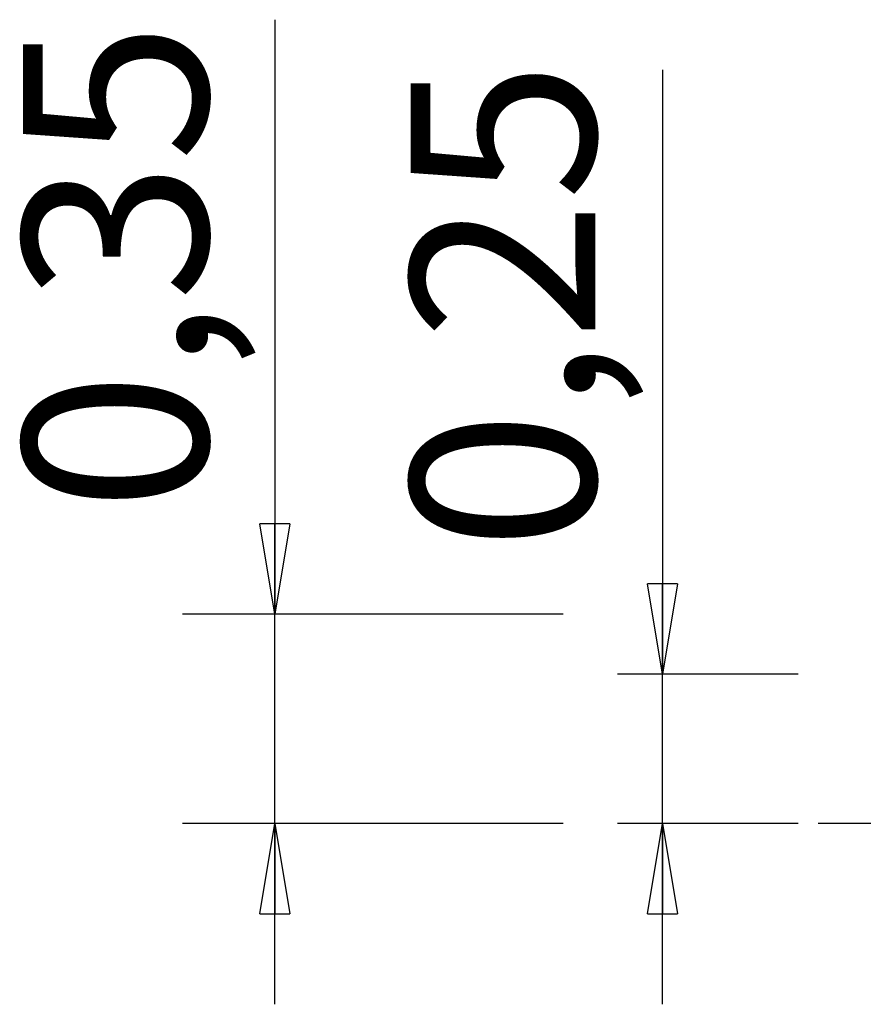
# Model space of a CAD drawing. Units: inches. Extents: x 152 to 269, y 75 to 212.
# Drawn here: x 152 to 166, y 193 to 210 of the extents above; entities that cross this region are included whole.
import ezdxf

# ---------------------------------------------------------------- set-up
doc = ezdxf.new("R2010")
doc.units = ezdxf.units.IN
doc.header["$MEASUREMENT"] = 0
doc.layers.add('Ebene 1', color=7, linetype='Continuous')

# ---------------------------------------------------------------- blocks, each defined once
blk = doc.blocks.new('block 2')
at = {"layer": 'Ebene 1', "color": 179, "lineweight": 25, "true_color": 0x1a171b}
for points in [[(155.817, 209.857), (155.817, 199.979)], [(162.262, 209.024), (162.262, 198.978)], [(155.817, 199.979), (155.567, 201.481)], [(156.067, 201.481), (155.567, 201.481)], [(156.067, 201.481), (155.817, 199.979)], [(155.817, 199.979), (155.817, 201.481)], [(162.262, 198.978), (162.011, 200.479)], [(162.512, 200.479), (162.011, 200.479)], [(162.512, 200.479), (162.262, 198.978)], [(162.262, 198.978), (162.262, 200.479)], [(160.61, 199.979), (154.279, 199.979)], [(155.817, 193.492), (155.817, 199.979)], [(164.514, 198.978), (161.511, 198.978)], [(162.262, 193.492), (162.262, 198.978)], [(160.61, 196.495), (154.279, 196.495)], [(155.567, 194.994), (155.817, 196.495)], [(155.817, 196.495), (156.067, 194.994)], [(155.817, 196.495), (155.817, 194.994)], [(164.514, 196.495), (161.511, 196.495)], [(162.011, 194.994), (162.262, 196.495)], [(162.262, 196.495), (162.512, 194.994)], [(162.262, 196.495), (162.262, 194.994)], [(243.187, 196.495), (164.848, 196.495)], [(155.567, 194.994), (156.067, 194.994)], [(162.011, 194.994), (162.512, 194.994)]]:
    blk.add_lwpolyline(points, dxfattribs=at)
at = {"layer": 'Ebene 1', "color": 179, "true_color": 0x1a171b, "char_height": 3.07058, "attachment_point": 7, "rotation": 89.9977}
for s, insert in [('\\feibe Helvetica Neue 47 Light Condensed|b0|i0|c0|p34;\\W1;0,35', (154.699, 201.683)), ('\\feibe Helvetica Neue 47 Light Condensed|b0|i0|c0|p34;\\W1;0,25', (161.145, 201.035))]:
    blk.add_mtext(s, dxfattribs=dict(at, insert=insert))

msp = doc.modelspace()

# ---------------------------------------------------------------- block references
at = {"layer": 'Ebene 1'}
msp.add_blockref('block 2', (0, 0), dxfattribs=at)

doc.saveas('drawing.dxf')
